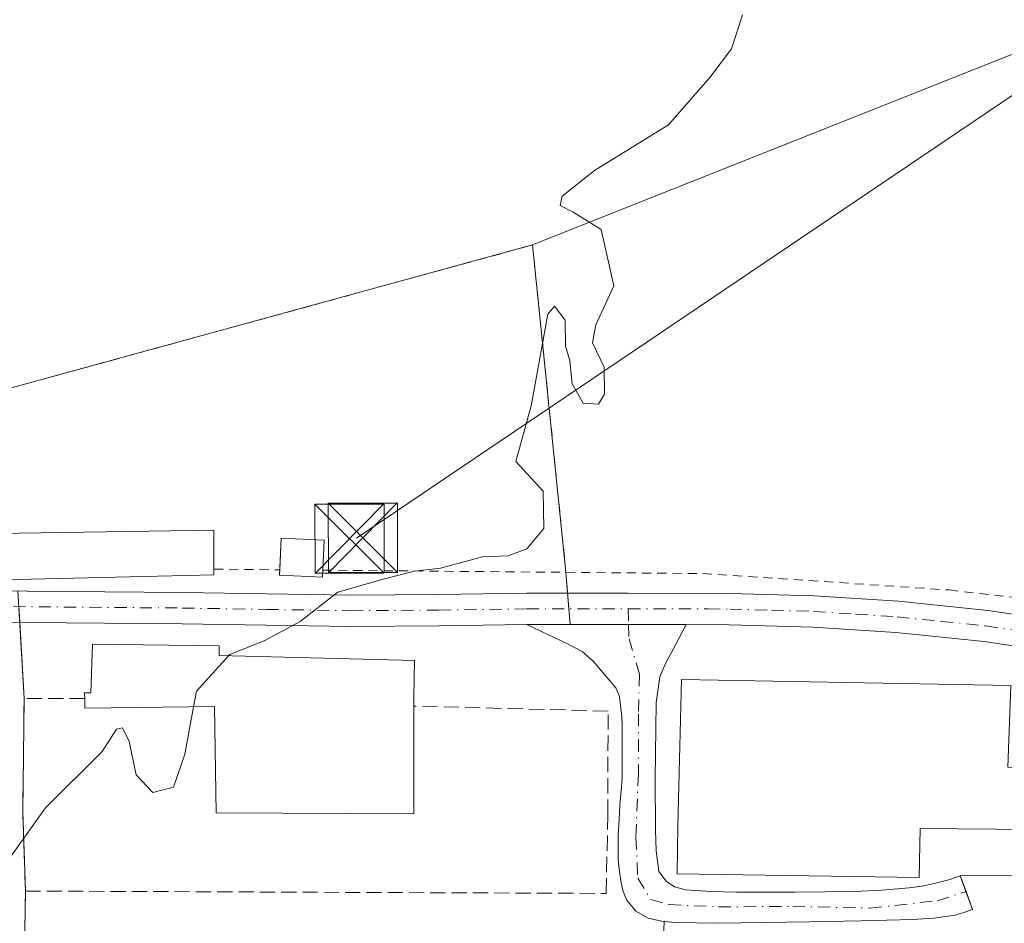
# Model space of a CAD drawing. Units: metres. Extents: x 610413 to 613849, y 4757082 to 4759451.
# Drawn here: x 611834 to 611940, y 4758013 to 4758111 of the extents above; entities that cross this region are included whole.
import ezdxf

# ---------------------------------------------------------------- set-up
doc = ezdxf.new("R2010")
doc.units = ezdxf.units.M
doc.header["$MEASUREMENT"] = 0
for name, pattern in [('DGN Style 2', [1.6480167562047852, 0.988810053722871, -0.6592067024819142]), ('DGN Style 3', [2.307223458686699, 1.648016756204785, -0.6592067024819142]), ('DGN Style 4', [2.6384748266838614, 1.318413404963828, -0.6592067024819142, 0.001648016756204785, -0.6592067024819142])]:
    doc.linetypes.add(name, pattern=pattern)
for name, color, linetype, lineweight in [('Agrupación de edificios CxS', 7, 'Continuous', 0), ('Alambrada', 7, 'DGN Style 2', 0), ('Camino Cxs', 7, 'Continuous', 0), ('Camino eje', 30, 'DGN Style 4', 13), ('Cima', 7, 'Continuous', 0), ('Curva de nivel normal', 30, 'Continuous', 0), ('Edificación industrial Cxs', 135, 'Continuous', 13), ('Edificación ligera Cxs', 1, 'Continuous', 0), ('Instalación de energía eléctrica Cxs', 135, 'Continuous', 0), ('Muro lineal', 1, 'DGN Style 3', 13), ('Núcleo urbano CxS', 7, 'Continuous', 0), ('Prado CxS', 92, 'Continuous', 0), ('Tendido', 6, 'Continuous', 0), ('Torre de tendido puntual', 7, 'Continuous', 0)]:
    doc.layers.add(name, color=color, linetype=linetype, lineweight=lineweight)

# ---------------------------------------------------------------- blocks, each defined once
blk = doc.blocks.new('*U22')
at = {"layer": 'Prado CxS', "color": 92, "linetype": 'Continuous', "lineweight": 0}
blk.add_polyline3d([(611944.5263999999, 4758108.797, 568.4951000000001), (611889.1101000002, 4758086.790100001, 569.982600000003), (611813.1901000004, 4758065.970100001, 571.0337000000001)], dxfattribs=at)
blk = doc.blocks.new('5TTEND')
at = {"layer": 'Cima', "color": 7, "linetype": 'Continuous', "lineweight": 0}
for p, q in [((-0.375, 0.3754), (0.375, -0.3746)), ((0.3720000000000001, 0.3784000000000001), (-0.3720000000000001, -0.3776))]:
    blk.add_line(p, q, dxfattribs=at)
at = {"layer": 'Cima', "color": 7, "linetype": 'Continuous', "lineweight": 0, "flags": 128}
blk.add_lwpolyline([(-0.375, -0.3746), (0.375, -0.3746), (0.375, 0.3754), (-0.375, 0.3754), (-0.3720000000000001, -0.3776)], dxfattribs=at)

msp = doc.modelspace()

# ---------------------------------------------------------------- linework, layer by layer
at = {"layer": 'Agrupación de edificios CxS', "color": 7, "linetype": 'Continuous', "lineweight": 0, "extrusion": (0.007671096548603312, -0.09408239474901707, 0.9955348598999596), "elevation": -442387.7339267845, "flags": 128}
msp.add_lwpolyline([(996537.8631417868, 4671688.246040316), (996537.8631417868, 4671685.970486701)], dxfattribs=at)
at = {"layer": 'Agrupación de edificios CxS', "color": 7, "linetype": 'Continuous', "lineweight": 0, "extrusion": (0.007157144620484543, -0.0878240213163838, 0.9961102933715226), "elevation": -412924.2416889119, "flags": 128}
msp.add_lwpolyline([(996343.0855509283, 4674423.863231367), (996343.0855509283, 4674422.156374334)], dxfattribs=at)
at = {"layer": 'Agrupación de edificios CxS', "color": 7, "linetype": 'Continuous', "lineweight": 0, "extrusion": (0.008753376506278497, -0.1484572661795858, 0.9888800829818665), "elevation": -700446.2054816805, "flags": 128}
msp.add_lwpolyline([(890831.5881948848, 4661452.138680489), (890831.5881948848, 4661453.856730619)], dxfattribs=at)
at = {"layer": 'Agrupación de edificios CxS', "color": 7, "linetype": 'Continuous', "lineweight": 0, "extrusion": (0.002941245496830016, -0.0360893591268986, 0.999344238604865), "elevation": -169346.1047952691, "flags": 128}
msp.add_lwpolyline([(996365.5071452409, 4689563.534324348), (996365.5071452409, 4689561.833090553)], dxfattribs=at)
at = {"layer": 'Agrupación de edificios CxS', "color": 7, "linetype": 'Continuous', "lineweight": 0, "extrusion": (0.0008996063783194456, -0.01524742147050052, 0.9998833466194269), "elevation": -71426.5618425678, "flags": 128}
msp.add_lwpolyline([(611833.3188202959, 4757501.682534381), (611832.832507039, 4757509.924092451)], dxfattribs=at)
at = {"layer": 'Agrupación de edificios CxS', "color": 7, "linetype": 'Continuous', "lineweight": 0, "extrusion": (0.02541196870030336, 7.007532206949264e-05, 0.9996770613234177), "elevation": 16452.00891888099, "flags": 128}
msp.add_lwpolyline([(4756340.279793747, -624795.156536796), (4756340.279793747, -624801.4684991642)], dxfattribs=at)
at = {"layer": 'Agrupación de edificios CxS', "color": 7, "linetype": 'Continuous', "lineweight": 0, "extrusion": (-0.007460015422745351, 2.431137102368979e-05, 0.9999721734022651), "elevation": -3879.920733454411, "flags": 128}
msp.add_lwpolyline([(611886.7196418475, 4758045.816232297), (611892.9796160425, 4758045.795832296)], dxfattribs=at)
at = {"layer": 'Agrupación de edificios CxS', "color": 7, "linetype": 'Continuous', "lineweight": 0, "extrusion": (0.05567507287495399, -0.0175212818100813, 0.9982951922873816), "elevation": -48728.81053036288, "flags": 128}
msp.add_lwpolyline([(4722300.388799675, 843174.9735659352), (4722280.467865819, 843169.7291659545), (4722271.565893952, 843197.595930307)], dxfattribs=at)
at = {"layer": 'Agrupación de edificios CxS', "color": 7, "linetype": 'Continuous', "lineweight": 0, "extrusion": (0.1182291512536269, -0.05155142564278945, 0.9916472751477933), "elevation": -172380.8701838336, "flags": 128}
msp.add_lwpolyline([(4605985.838362764, 1329753.760496473), (4605993.582153983, 1329757.473492941), (4606004.898587953, 1329762.284339272)], dxfattribs=at)
at = {"layer": 'Agrupación de edificios CxS', "color": 7, "linetype": 'Continuous', "lineweight": 0, "extrusion": (0.07248251285405012, -0.1989457879703125, 0.9773263829341936), "elevation": -901676.8365004549, "flags": 128}
msp.add_lwpolyline([(2203734.221204294, 4164581.586380617), (2203734.221204294, 4164579.710480737)], dxfattribs=at)
at = {"layer": 'Agrupación de edificios CxS', "color": 7, "linetype": 'Continuous', "lineweight": 0, "extrusion": (0.02584303239575276, 0.03577057148853215, 0.9990258274398995), "elevation": 186577.8798074059, "flags": 128}
msp.add_lwpolyline([(2290429.853578051, -4210934.457256317), (2290435.268752107, -4210930.627602164), (2290448.716956884, -4210949.909570919)], dxfattribs=at)
at = {"layer": 'Agrupación de edificios CxS', "color": 7, "linetype": 'Continuous', "lineweight": 0, "extrusion": (-0.198044459555582, -0.007550077435955219, 0.9801639599424418), "elevation": -156550.3820022977, "flags": 128}
msp.add_lwpolyline([(-4731248.980416318, 777106.253889626), (-4731248.980416319, 777106.2190742551)], dxfattribs=at)
at = {"layer": 'Agrupación de edificios CxS', "color": 7, "linetype": 'Continuous', "lineweight": 0}
for points in [[(611778.2701000003, 4758055.7601, 572.2256000000052), (611813.1901000004, 4758065.970100001, 571.1055000000051), (611889.1101000002, 4758086.790100001, 570.1376000000018), (611892.7301000003, 4758051.350099999, 569.7874000000012)], [(611813.1901000004, 4758065.970100001, 571.1055000000051), (611889.1101000002, 4758086.790100001, 570.1376000000018), (611892.7301000003, 4758051.350099999, 569.7874000000012), (611893.1903999997, 4758045.7031, 569.3606), (611899.5003000004, 4758045.7205, 569.2002000000066), (611905.7600999996, 4758045.700099999, 569.2468999999984), (611910.4301000005, 4758045.6801, 569.2571999999927), (611919.4501, 4758045.4301, 569.0681000000042), (611928.4401000004, 4758044.840100001, 568.8472000000038), (611937.9901000002, 4758043.870100001, 568.6349000000046), (611947.4901000002, 4758042.470100001, 568.2111000000004)], [(611833.8300999999, 4757993.360099999, 570.6526000000014), (611834.2100999998, 4758016.850099999, 569.8016999999963), (611833.9301000005, 4758025.420100001, 570.2805999999982), (611834.0800999999, 4758037.700099999, 570.9011000000028), (611833.3937999997, 4758049.332699999, 571.8364000000003)], [(611905.7600999996, 4758045.700099999, 569.2468999999984), (611910.4301000005, 4758045.6801, 569.2571999999927), (611919.4501, 4758045.4301, 569.0681000000042), (611928.4401000004, 4758044.840100001, 568.8472000000038), (611937.9901000002, 4758043.870100001, 568.6349000000046), (611947.4901000002, 4758042.470100001, 568.2111000000004), (611951.8400999998, 4758041.700099999, 568.1042000000016), (611958.8901000004, 4758040.440099999, 567.9118000000017), (611961.5900999998, 4758039.950099999, 567.869000000006), (611965.6146999998, 4758039.224199999, 567.8735000000015)], [(611964.6286000004, 4758018.650400001, 567.5673999999999), (611935.4200999998, 4758018.5101, 569.1938999999984), (611936.0477, 4758016.787500001, 568.7967000000062), (611936.7500999998, 4758014.860099999, 568.8456000000006), (611935.8201000001, 4758014.5101, 568.9526000000042), (611934.8601000002, 4758014.2501, 569.0515000000014), (611932.5601000005, 4758013.9101, 569.2611000000034), (611930.2500999998, 4758013.770099999, 569.5771999999997), (611924.7001, 4758013.640100001, 570.3478000000032), (611919.1501000002, 4758013.530099999, 570.0785999999935), (611914.1601, 4758013.450099999, 569.9380999999995), (611909.1700999998, 4758013.390100001, 569.409599999999), (611906.8601000002, 4758013.4001, 568.9854999999952), (611904.5601000005, 4758013.450099999, 568.5531999999948), (611903.4142000005, 4758013.5514, 568.3433999999979), (611903.3800999997, 4758013.550100001, 568.3365000000049), (611902.5401, 4757992.420100001, 568.2749999999943)], [(611936.0477, 4758016.787500001, 568.7967000000062), (611936.7500999998, 4758014.860099999, 568.8456000000006), (611935.8201000001, 4758014.5101, 568.9526000000042), (611934.8601000002, 4758014.2501, 569.0515000000014), (611932.5601000005, 4758013.9101, 569.2611000000034), (611930.2500999998, 4758013.770099999, 569.5771999999997), (611924.7001, 4758013.640100001, 570.3478000000032), (611919.1501000002, 4758013.530099999, 570.0785999999935), (611914.1601, 4758013.450099999, 569.9380999999995), (611909.1700999998, 4758013.390100001, 569.409599999999), (611906.8601000002, 4758013.4001, 568.9854999999952), (611904.5601000005, 4758013.450099999, 568.5531999999948), (611903.4142000005, 4758013.5514, 568.3433999999979)], [(611903.3800999997, 4758013.550100001, 568.3365000000049), (611902.5401, 4757992.420100001, 568.2749999999943), (611892.2500999998, 4757992.880100001, 568.256899999993), (611889.1201, 4757992.940099999, 568.6398999999947)]]:
    msp.add_polyline3d(points, dxfattribs=at)
at = {"layer": 'Alambrada', "color": 7, "linetype": 'DGN Style 2', "lineweight": 0, "extrusion": (-0.2303944713995816, 0.002091879243148927, 0.9730950681150016), "elevation": -130456.7323299865, "flags": 128}
msp.add_lwpolyline([(-4763410.717957419, 553463.335339061), (-4763410.717957419, 553470.6585636372)], dxfattribs=at)
at = {"layer": 'Alambrada', "color": 7, "linetype": 'DGN Style 2', "lineweight": 0, "extrusion": (-0.008666010815744748, -0.999961971457073, 0.0009776994555620224), "elevation": -4763172.520276274, "flags": 128}
msp.add_lwpolyline([(570610.0882530109, 5231.757280331215), (570613.7281023157, 5230.266979618924), (570636.4089838713, 5226.741077933732)], dxfattribs=at)
at = {"layer": 'Alambrada', "color": 7, "linetype": 'DGN Style 2', "lineweight": 0}
for points in [[(611580.7100999998, 4758328.4101, 575.8313000000053), (611588.7600999996, 4758318.850099999, 575.6515999999974), (611608.3400999998, 4758295.050100001, 575.8016999999963), (611623.1501000002, 4758276.9801, 576.2574000000022), (611644.4200999998, 4758252.700099999, 576.4348000000027), (611658.0701000001, 4758235.710100001, 576.2391999999963), (611667.9801000003, 4758224.1601, 575.9673000000039), (611677.4401000004, 4758211.600099999, 575.6003000000055), (611700.3501000004, 4758175.1801, 574.7863000000071), (611723.4001000002, 4758139.5801, 573.6886999999988), (611749.2801000001, 4758098.340100001, 572.7575999999972), (611766.5301000001, 4758071.590100001, 572.167300000001), (611772.6401000004, 4758063.2501, 571.9177999999956), (611777.5000999998, 4758056.590100001, 572.1891000000032), (611778.2701000003, 4758055.7601, 572.2256000000052), (611813.1901000004, 4758065.970100001, 571.1055000000051), (611889.1101000002, 4758086.790100001, 570.1376000000018), (611892.7301000003, 4758051.350099999, 569.7874000000012)], [(611892.7301000003, 4758051.350099999, 569.7874000000012), (611907.5301000001, 4758051.220100001, 569.2541999999958), (611934.2100999998, 4758049.440099999, 568.6855000000069), (611957.4401000004, 4758046.770099999, 567.9958999999944)]]:
    msp.add_polyline3d(points, dxfattribs=at)
at = {"layer": 'Camino Cxs', "color": 7, "linetype": 'Continuous', "lineweight": 0, "extrusion": (0.001599838518136942, 0.9771782923879381, 0.2124147485522359), "elevation": 4650558.839169095, "flags": 128}
msp.add_lwpolyline([(-604097.8072763501, -1010334.089569567), (-604108.8074118372, -1010334.317470354), (-604115.0672368458, -1010334.269679753)], dxfattribs=at)
msp.add_lwpolyline([(-604097.8072763501, -1010334.089569567), (-604108.8074118372, -1010334.317470354), (-604115.0672368458, -1010334.269679753)], dxfattribs=at)
at = {"layer": 'Camino Cxs', "color": 7, "linetype": 'Continuous', "lineweight": 0}
for points in [[(611888.5000999998, 4758045.690099999, 569.422900000005), (611879.0000999998, 4758045.5701, 569.7289000000019), (611869.4401000004, 4758045.5001, 571.0595999999932), (611860.2801000001, 4758045.640100001, 571.8784000000014), (611851.1700999998, 4758045.790100001, 572.0519999999962), (611830.1601, 4758045.970100001, 571.1699999999983), (611816.3000999996, 4758045.050100001, 571.3032999999997), (611807.9301000005, 4758044.3301, 571.4508999999962), (611799.5701000001, 4758043.5001, 571.5455999999976), (611792.2301000003, 4758042.9101, 571.5675000000047), (611784.8800999997, 4758042.4101, 571.7394000000058), (611782.5701000001, 4758042.520099999, 571.8568999999989), (611780.2901, 4758043.1601, 572.0518000000011), (611778.6101000002, 4758044.100099999, 572.1592999999993), (611777.3000999996, 4758045.440099999, 572.1821999999956), (611774.7801000001, 4758048.950099999, 572.3081999999995), (611772.2701000003, 4758052.470100001, 572.616399999999), (611768.8101000005, 4758057.610099999, 572.116399999999), (611762.4600999998, 4758067.210100001, 572.2885999999999), (611750.8101000005, 4758085.020099999, 572.5869999999995), (611739.1700999998, 4758102.840100001, 573.0947000000015), (611730.9101, 4758115.5701, 573.381899999993)], [(611830.1901000004, 4758049.360099999, 571.9717999999993), (611851.2200999996, 4758049.1801, 571.5534999999945), (611860.3400999998, 4758049.030099999, 572.9588999999978), (611869.4600999998, 4758048.890100001, 571.921100000007), (611878.9700999996, 4758048.960100001, 569.807799999995), (611888.4801000003, 4758049.0801, 569.6248999999953), (611899.4801000003, 4758049.110099999, 569.3227999999945), (611910.4801000003, 4758049.0701, 569.1726999999955), (611919.6001000004, 4758048.8101, 568.9832000000024), (611928.7200999996, 4758048.220100001, 568.7537000000011), (611938.4001000002, 4758047.2301, 568.5129000000015), (611948.0301000001, 4758045.8201, 568.2253000000055)], [(611830.1901000004, 4758049.360099999, 571.9717999999993), (611851.2200999996, 4758049.1801, 571.5534999999945), (611860.3400999998, 4758049.030099999, 572.9588999999978), (611869.4600999998, 4758048.890100001, 571.921100000007), (611878.9700999996, 4758048.960100001, 569.807799999995), (611888.4801000003, 4758049.0801, 569.6248999999953), (611899.4801000003, 4758049.110099999, 569.3227999999945), (611910.4801000003, 4758049.0701, 569.1726999999955), (611919.6001000004, 4758048.8101, 568.9832000000024), (611928.7200999996, 4758048.220100001, 568.7537000000011), (611938.4001000002, 4758047.2301, 568.5129000000015), (611948.0301000001, 4758045.8201, 568.2253000000055)], [(611947.4901000002, 4758042.470100001, 568.2111000000004), (611937.9901000002, 4758043.870100001, 568.6349000000046), (611928.4401000004, 4758044.840100001, 568.8472000000038), (611919.4501, 4758045.4301, 569.0681000000042), (611910.4301000005, 4758045.6801, 569.2571999999927), (611905.7600999996, 4758045.700099999, 569.2468999999984), (611899.5003000004, 4758045.7205, 569.2002000000066), (611888.5000999998, 4758045.690099999, 569.422900000005), (611879.0000999998, 4758045.5701, 569.7289000000019), (611869.4401000004, 4758045.5001, 571.0595999999932), (611860.2801000001, 4758045.640100001, 571.8784000000014), (611851.1700999998, 4758045.790100001, 572.0519999999962), (611830.1601, 4758045.970100001, 571.1699999999983)], [(611905.7600999996, 4758045.700099999, 569.2468999999984), (611904.9901000002, 4758044.2601, 569.252800000002), (611904.2200999996, 4758042.8301, 569.2195999999967), (611903.5000999998, 4758041.470100001, 569.2896999999939), (611902.9101, 4758040.030099999, 569.2917000000016), (611902.4801000003, 4758037.2501, 569.2562999999936), (611902.4501, 4758034.440099999, 569.2167999999947), (611902.4001000002, 4758028.950099999, 569.1031999999977), (611902.4301000005, 4758023.450099999, 569.0703000000067), (611902.4801000003, 4758021.210100001, 568.9228000000003), (611902.7701000003, 4758018.970100001, 568.7635000000009), (611903.5800999999, 4758017.9301, 568.9043999999994), (611904.4801000003, 4758017.3201, 569.0956000000006), (611905.6801000005, 4758016.9901, 569.4170000000013), (611908.4301000005, 4758016.790100001, 570.0129000000015), (611911.1801000005, 4758016.710100001, 570.2516999999935), (611917.5500999996, 4758016.720100001, 570.2796999999991), (611923.9200999998, 4758016.8101, 570.4168999999965), (611926.9101, 4758016.940099999, 570.452900000004), (611929.9001000002, 4758017.1801, 569.869399999996), (611931.2600999996, 4758017.370100001, 569.5169000000024), (611932.6101000002, 4758017.6601, 569.2238000000071), (611934.0301000001, 4758018.030099999, 569.186400000006), (611935.4200999998, 4758018.5101, 569.1938999999984), (611936.7500999998, 4758014.860099999, 568.8456000000006), (611935.8201000001, 4758014.5101, 568.9526000000042), (611934.8601000002, 4758014.2501, 569.0515000000014), (611932.5601000005, 4758013.9101, 569.2611000000034), (611930.2500999998, 4758013.770099999, 569.5771999999997), (611924.7001, 4758013.640100001, 570.3478000000032), (611919.1501000002, 4758013.530099999, 570.0785999999935), (611914.1601, 4758013.450099999, 569.9380999999995), (611909.1700999998, 4758013.390100001, 569.409599999999), (611906.8601000002, 4758013.4001, 568.9854999999952), (611904.5601000005, 4758013.450099999, 568.5531999999948), (611903.0900999998, 4758013.5801, 568.2826999999961), (611901.6300999997, 4758013.9301, 568.1472000000067), (611900.3000999996, 4758014.670100001, 568.1178999999975), (611899.3300999999, 4758015.870100001, 568.1159999999945), (611898.9401000004, 4758016.790100001, 568.1281000000017), (611898.7200999996, 4758017.7401, 568.1606999999931), (611898.5201000003, 4758018.9801, 568.2476000000024), (611898.4001000002, 4758020.2301, 568.3401000000014), (611898.3701, 4758021.5701, 568.4487999999983), (611898.4001000002, 4758022.9101, 568.5681000000042), (611898.4801000003, 4758024.550100001, 568.725099999996), (611898.5701000001, 4758026.190099999, 568.8766000000032), (611898.7100999998, 4758027.6501, 568.9994000000006), (611898.8101000005, 4758029.110099999, 569.0515000000014), (611898.8300999999, 4758030.550100001, 569.1010999999999), (611898.8300999999, 4758034.710100001, 569.1923999999999), (611898.7701000003, 4758035.800100001, 569.203999999998), (611898.6401000004, 4758036.890100001, 569.2148000000016), (611898.5100999996, 4758037.920100001, 569.2076999999991), (611898.1300999997, 4758038.840100001, 569.1774000000005), (611897.5201000003, 4758039.5701, 569.1521999999968), (611896.9101, 4758040.280099999, 569.2302999999956), (611895.6901000004, 4758041.7401, 569.2443000000058), (611894.4700999996, 4758042.770099999, 569.2075999999943), (611893.0401, 4758043.530099999, 569.292100000006), (611888.5000999998, 4758045.690099999, 569.422900000005)], [(612010.5414000005, 4758037.082400001, 566.1910000000062), (612007.9375, 4758037.063300001, 566.180600000007), (612001.8786000004, 4758036.5341, 566.3947999999946), (611996.6402000004, 4758035.624500001, 567.5978000000032), (611991.7801000001, 4758035.600099999, 569.911500000002), (611988.4700999996, 4758035.670100001, 568.3782999999967), (611985.0800999999, 4758035.920100001, 567.5424000000058), (611977.6501000002, 4758037.090100001, 567.3053999999975), (611970.3501000004, 4758038.370100001, 567.7329999999929), (611961.5900999998, 4758039.950099999, 567.869000000006), (611958.8901000004, 4758040.440099999, 567.9118000000017), (611951.8400999998, 4758041.700099999, 568.1042000000016), (611947.4901000002, 4758042.470100001, 568.2111000000004), (611937.9901000002, 4758043.870100001, 568.6349000000046), (611928.4401000004, 4758044.840100001, 568.8472000000038), (611919.4501, 4758045.4301, 569.0681000000042), (611910.4301000005, 4758045.6801, 569.2571999999927), (611905.7600999996, 4758045.700099999, 569.2468999999984)]]:
    msp.add_polyline3d(points, dxfattribs=at)
msp.add_polyline3d([(611905.7600999996, 4758045.700099999, 569.2468999999984), (611904.9901000002, 4758044.2601, 569.252800000002), (611904.2200999996, 4758042.8301, 569.2195999999967), (611903.5000999998, 4758041.470100001, 569.2896999999939), (611902.9101, 4758040.030099999, 569.2917000000016), (611902.4801000003, 4758037.2501, 569.2562999999936), (611902.4501, 4758034.440099999, 569.2167999999947), (611902.4001000002, 4758028.950099999, 569.1031999999977), (611902.4301000005, 4758023.450099999, 569.0703000000067), (611902.4801000003, 4758021.210100001, 568.9228000000003), (611902.7701000003, 4758018.970100001, 568.7635000000009), (611903.5800999999, 4758017.9301, 568.9043999999994), (611904.4801000003, 4758017.3201, 569.0956000000006), (611905.6801000005, 4758016.9901, 569.4170000000013), (611908.4301000005, 4758016.790100001, 570.0129000000015), (611911.1801000005, 4758016.710100001, 570.2516999999935), (611917.5500999996, 4758016.720100001, 570.2796999999991), (611923.9200999998, 4758016.8101, 570.4168999999965), (611926.9101, 4758016.940099999, 570.452900000004), (611929.9001000002, 4758017.1801, 569.869399999996), (611931.2600999996, 4758017.370100001, 569.5169000000024), (611932.6101000002, 4758017.6601, 569.2238000000071), (611934.0301000001, 4758018.030099999, 569.186400000006), (611935.4200999998, 4758018.5101, 569.1938999999984), (611936.7500999998, 4758014.860099999, 568.8456000000006), (611935.8201000001, 4758014.5101, 568.9526000000042), (611934.8601000002, 4758014.2501, 569.0515000000014), (611932.5601000005, 4758013.9101, 569.2611000000034), (611930.2500999998, 4758013.770099999, 569.5771999999997), (611924.7001, 4758013.640100001, 570.3478000000032), (611919.1501000002, 4758013.530099999, 570.0785999999935), (611914.1601, 4758013.450099999, 569.9380999999995), (611909.1700999998, 4758013.390100001, 569.409599999999), (611906.8601000002, 4758013.4001, 568.9854999999952), (611904.5601000005, 4758013.450099999, 568.5531999999948), (611903.0900999998, 4758013.5801, 568.2826999999961), (611901.6300999997, 4758013.9301, 568.1472000000067), (611900.3000999996, 4758014.670100001, 568.1178999999975), (611899.3300999999, 4758015.870100001, 568.1159999999945), (611898.9401000004, 4758016.790100001, 568.1281000000017), (611898.7200999996, 4758017.7401, 568.1606999999931), (611898.5201000003, 4758018.9801, 568.2476000000024), (611898.4001000002, 4758020.2301, 568.3401000000014), (611898.3701, 4758021.5701, 568.4487999999983), (611898.4001000002, 4758022.9101, 568.5681000000042), (611898.4801000003, 4758024.550100001, 568.725099999996), (611898.5701000001, 4758026.190099999, 568.8766000000032), (611898.7100999998, 4758027.6501, 568.9994000000006), (611898.8101000005, 4758029.110099999, 569.0515000000014), (611898.8300999999, 4758030.550100001, 569.1010999999999), (611898.8300999999, 4758034.710100001, 569.1923999999999), (611898.7701000003, 4758035.800100001, 569.203999999998), (611898.6401000004, 4758036.890100001, 569.2148000000016), (611898.5100999996, 4758037.920100001, 569.2076999999991), (611898.1300999997, 4758038.840100001, 569.1774000000005), (611897.5201000003, 4758039.5701, 569.1521999999968), (611896.9101, 4758040.280099999, 569.2302999999956), (611895.6901000004, 4758041.7401, 569.2443000000058), (611894.4700999996, 4758042.770099999, 569.2075999999943), (611893.0401, 4758043.530099999, 569.292100000006), (611888.5000999998, 4758045.690099999, 569.422900000005), (611899.5003000004, 4758045.7205, 569.2002000000066)], close=True, dxfattribs=at)
at = {"layer": 'Camino eje', "color": 30, "linetype": 'DGN Style 4', "lineweight": 13}
for points in [[(611830.1750999996, 4758047.665100001, 571.4728000000032), (611851.1951000001, 4758047.485099999, 570.8101000000024), (611860.3101000005, 4758047.335100001, 571.9051999999938), (611869.4501, 4758047.1951, 571.0350999999937), (611878.9851000002, 4758047.265100001, 569.7272999999988), (611888.4901000002, 4758047.3851, 569.4989999999962), (611899.4801000003, 4758047.415100001, 569.2670999999973)], [(611899.4801000003, 4758047.415100001, 569.2670999999973), (611899.5003000004, 4758045.7205, 569.2002000000066), (611899.5579000004, 4758044.1687, 569.1391000000004), (611900.7030999997, 4758040.328500001, 569.1484000000055), (611900.5685000002, 4758036.0167, 569.2222000000038), (611900.5685000002, 4758029.548900001, 569.0915999999997), (611900.2988999998, 4758022.676700001, 568.7936000000045), (611900.5011, 4758018.2301, 568.3748999999953), (611901.9159000004, 4758015.9395, 568.3117000000057), (611903.8696999997, 4758015.4005, 568.662599999996), (611909.2594999997, 4758015.130899999, 569.7651000000042), (611917.2768999999, 4758015.1983, 570.0485999999946), (611925.6312999995, 4758014.996300001, 570.3029999999999), (611932.9074999997, 4758015.8047, 569.178700000004), (611936.0477, 4758016.787500001, 568.7967000000062)], [(611899.4801000003, 4758047.415100001, 569.2670999999973), (611908.1201, 4758047.3851, 569.1762000000017), (611910.4550999999, 4758047.3751, 569.1356999999989), (611914.9650999998, 4758047.2501, 569.0589999999938), (611919.5251000002, 4758047.120100001, 568.9575999999943), (611924.0850999998, 4758046.825099999, 568.8543999999965), (611928.5800999999, 4758046.530099999, 568.7706999999937), (611933.3551000003, 4758046.045100001, 568.6891000000032), (611938.1951000001, 4758045.550100001, 568.5715000000055), (611943.0100999996, 4758044.845100001, 568.3782999999967), (611947.7600999996, 4758044.145099999, 568.2173000000039), (611949.9351000005, 4758043.7601, 568.1640999999945), (611959.1901000004, 4758042.1051, 567.914300000004), (611960.5401, 4758041.860099999, 567.881899999993), (611966.2651000004, 4758040.8301, 567.8016000000061), (611973.1080999998, 4758039.6459, 567.5488000000041), (611980.7149, 4758038.4553, 567.209600000002), (611987.4617, 4758037.463099999, 567.9140999999945), (611994.3409000002, 4758037.3969, 569.1592999999993), (611998.5976999998, 4758037.486600001, 566.8478999999934), (612004.2333000004, 4758039.100600001, 566.2513000000035), (612006.7468999998, 4758040.5558, 566.2155999999959), (612008.3454, 4758042.026699999, 566.3592999999964)]]:
    msp.add_polyline3d(points, dxfattribs=at)
at = {"layer": 'Curva de nivel normal', "color": 30, "linetype": 'Continuous', "lineweight": 0, "elevation": 570, "flags": 128}
for points in [[(611856.2089999998, 4758042.314200001), (611856.3499999996, 4758042.470000001), (611860.0700000003, 4758043.92), (611863.9699999997, 4758046.039999999), (611868.0199999996, 4758049.189999999), (611872.9600000001, 4758050.619999999), (611876.3200000003, 4758051.470000001), (611879.1399999997, 4758051.800000001), (611883.6799999997, 4758053.029999999), (611886.4699999997, 4758053.119999999), (611888.5099999999, 4758053.890000001), (611890.3200000003, 4758056.100000001), (611890.2800000003, 4758060.119999999), (611887.2999999998, 4758063.350000001), (611888.9600000001, 4758069.359999999), (611890.7800000003, 4758079.279999999), (611891.4800000006, 4758080.16), (611892.6500000004, 4758078.630000001), (611892.6699999999, 4758075.869999999), (611893.1600000003, 4758074.26), (611893.4000000004, 4758071.77), (611894.6100000005, 4758069.65), (611896.25, 4758069.539999999), (611896.9199999999, 4758070.619999999), (611896.8799999999, 4758073.560000001), (611895.5899999999, 4758076.180000001), (611895.9600000001, 4758078.16), (611897.9199999999, 4758082.380000001), (611896.54, 4758088.470000001), (611893.5099999999, 4758090.33), (611892.0899999999, 4758091.060000001), (611892.3300000001, 4758092.060000001), (611895.8200000003, 4758094.859999999), (611903.8499999996, 4758099.800000001), (611908.2999999998, 4758104.9), (611910.6500000004, 4758108.01), (611911.8499999996, 4758111.710000001)], [(611852.4270000001, 4758036.7994), (611852.7400000002, 4758038.480000001), (611856.2089999998, 4758042.314200001)], [(611831.7999999998, 4758019.42), (611836.4000000004, 4758025.850000001), (611842.5099999999, 4758031.939999999), (611844.0800000001, 4758034.380000001), (611844.7300000006, 4758034.529999999), (611845.4299999997, 4758033.050000001), (611846.2199999997, 4758029.42), (611848.0099999999, 4758027.529999999), (611850.25, 4758028.08), (611851.4699999997, 4758031.66), (611852.4270000001, 4758036.7994)]]:
    msp.add_lwpolyline(points, dxfattribs=at)
at = {"layer": 'Edificación industrial Cxs', "color": 135, "linetype": 'Continuous', "lineweight": 13, "flags": 128}
for points, elevation in [([(611876.2600999996, 4758036.870100001), (611876.2600999996, 4758025.210100001), (611854.8501000004, 4758025.3201), (611854.6901000004, 4758036.8301), (611840.6501000002, 4758036.640100001), (611840.6300999997, 4758037.710100001), (611840.6201, 4758038.300100001), (611841.3000999996, 4758038.300100001), (611841.4801000003, 4758043.5601), (611855.1801000005, 4758043.390100001), (611855.2001, 4758042.340100001), (611876.3201000001, 4758041.800100001), (611876.2600999996, 4758037.7601)], 574.6940000000031), ([(611955.9200999998, 4758030.100099999), (611955.6801000005, 4758023.390100001), (611931.0601000005, 4758023.610099999), (611930.9700999996, 4758018.3301), (611904.7701000003, 4758018.720100001), (611904.8501000004, 4758023.860099999), (611905.2301000003, 4758039.7501), (611940.9101, 4758039.100099999), (611940.5800999999, 4758030.270099999)], 571.4198000000034)]:
    msp.add_lwpolyline(points, close=True, dxfattribs=dict(at, elevation=elevation))
at = {"layer": 'Edificación industrial Cxs', "color": 135, "linetype": 'Continuous', "lineweight": 13}
for points in [[(611840.6300999997, 4758037.710100001, 572.9152000000031), (611840.6201, 4758038.300100001, 572.8711999999941), (611841.3000999996, 4758038.300100001, 573.2406999999948), (611841.4801000003, 4758043.5601, 572.6799000000028), (611855.1801000005, 4758043.390100001, 572.8913999999932), (611855.2001, 4758042.340100001, 573.3512000000047), (611876.3201000001, 4758041.800100001, 570.3767999999982), (611876.2600999996, 4758037.7601, 571.8723999999929), (611876.2600999996, 4758036.870100001, 571.9921999999933)], [(611955.9200999998, 4758030.100099999, 568.9072000000015), (611955.6801000005, 4758023.390100001, 569.4480999999942), (611931.0601000005, 4758023.610099999, 571.4130000000005), (611930.9700999996, 4758018.3301, 569.8834999999963), (611904.7701000003, 4758018.720100001, 569.4982000000019), (611904.8501000004, 4758023.860099999, 570.3733999999968), (611905.2301000003, 4758039.7501, 570.0635000000038), (611940.9101, 4758039.100099999, 569.6716000000015), (611940.5800999999, 4758030.270099999, 571.4198000000034), (611955.9200999998, 4758030.100099999, 568.9072000000015)], [(611876.2600999996, 4758036.870100001, 571.9921999999933), (611876.2600999996, 4758025.210100001, 570.4459999999963), (611854.8501000004, 4758025.3201, 570.952099999995), (611854.6901000004, 4758036.8301, 574.6940000000031), (611840.6501000002, 4758036.640100001, 572.4934999999969), (611840.6300999997, 4758037.710100001, 572.9152000000031)]]:
    msp.add_polyline3d(points, dxfattribs=at)
at = {"layer": 'Edificación ligera Cxs', "color": 1, "linetype": 'Continuous', "lineweight": 0, "elevation": 574.086599999995, "flags": 128}
msp.add_lwpolyline([(611854.6201, 4758051.0801), (611793.7600999996, 4758049.630100001), (611793.8000999996, 4758054.970100001), (611854.6101000002, 4758055.9001), (611854.6201, 4758051.690099999)], close=True, dxfattribs=at)
at = {"layer": 'Edificación ligera Cxs', "color": 1, "linetype": 'Continuous', "lineweight": 0, "extrusion": (0.02739304417151828, -0.2290216882251518, 0.9730358099543504), "elevation": -1072376.732375589, "flags": 128}
msp.add_lwpolyline([(1172609.252034059, 4526414.263272449), (1172609.813619141, 4526417.741207634), (1172614.41223213, 4526416.956916342)], dxfattribs=at)
at = {"layer": 'Edificación ligera Cxs', "color": 1, "linetype": 'Continuous', "lineweight": 0, "extrusion": (-0.0114564554770105, -0.2521658739044662, 0.9676162057685374), "elevation": -1206271.866545073, "flags": 128}
msp.add_lwpolyline([(395289.8178641535, 4626242.646862532), (395289.8178641535, 4626239.27676576)], dxfattribs=at)
at = {"layer": 'Edificación ligera Cxs', "color": 1, "linetype": 'Continuous', "lineweight": 0, "extrusion": (0, -0.4995913135506163, 0.8662612304754091), "elevation": -2376584.62664722, "flags": 128}
msp.add_lwpolyline([(611854.6201, 4122002.150263006), (611854.6201, 4122001.446087433)], dxfattribs=at)
at = {"layer": 'Edificación ligera Cxs', "color": 1, "linetype": 'Continuous', "lineweight": 0}
for points in [[(611854.6201, 4758051.0801, 572.9939000000013), (611793.7600999996, 4758049.630100001, 572.5849000000017), (611793.8000999996, 4758054.970100001, 572.374299999996), (611854.6101000002, 4758055.9001, 574.0865999999951), (611854.6201, 4758051.690099999, 573.3457000000053)], [(611866.4104000004, 4758051.583100001, 574.8035999999993), (611866.3757999997, 4758050.8225, 574.2265999999945), (611861.7191000005, 4758051.0341, 574.633799999996), (611861.7460000003, 4758051.625399999, 575.0329999999958)]]:
    msp.add_polyline3d(points, dxfattribs=at)
msp.add_3dface([(611866.5584000006, 4758054.840700001, 575.8352000000014), (611866.3757999997, 4758050.8225, 575.8352000000014), (611861.7191000005, 4758051.0341, 575.8352000000014), (611861.9017000003, 4758055.052300001, 575.8352000000014)], dxfattribs=at)
at = {"layer": 'Instalación de energía eléctrica Cxs', "color": 135, "linetype": 'Continuous', "lineweight": 0, "extrusion": (0.02739304417151828, -0.2290216882251518, 0.9730358099543504), "elevation": -1072376.732375589, "flags": 128}
msp.add_lwpolyline([(1172609.252034059, 4526414.263272449), (1172609.813619141, 4526417.741207634), (1172614.41223213, 4526416.956916342)], dxfattribs=at)
at = {"layer": 'Instalación de energía eléctrica Cxs', "color": 135, "linetype": 'Continuous', "lineweight": 0, "extrusion": (-0.0114564554770105, -0.2521658739044662, 0.9676162057685374), "elevation": -1206271.866545073, "flags": 128}
msp.add_lwpolyline([(395289.8178641535, 4626242.646862532), (395289.8178641535, 4626239.27676576)], dxfattribs=at)
at = {"layer": 'Instalación de energía eléctrica Cxs', "color": 135, "linetype": 'Continuous', "lineweight": 0}
msp.add_polyline3d([(611866.4104000004, 4758051.583100001, 574.8035999999993), (611866.3757999997, 4758050.8225, 574.2265999999945), (611861.7191000005, 4758051.0341, 574.633799999996), (611861.7460000003, 4758051.625399999, 575.0329999999958)], dxfattribs=at)
msp.add_3dface([(611866.5584000006, 4758054.840600001, 575.6542999999947), (611866.3757999997, 4758050.8225, 574.2265999999945), (611861.7191000005, 4758051.0341, 574.633799999996), (611861.9017000003, 4758055.052300001, 575.8352000000014)], dxfattribs=at)
at = {"layer": 'Muro lineal', "color": 1, "linetype": 'DGN Style 3', "lineweight": 13, "extrusion": (0.02584303239575276, 0.03577057148853215, 0.9990258274398995), "elevation": 186577.8798074059, "flags": 128}
msp.add_lwpolyline([(2290448.716956884, -4210949.909570919), (2290435.268752107, -4210930.627602164), (2290429.853578051, -4210934.457256317)], dxfattribs=at)
at = {"layer": 'Muro lineal', "color": 1, "linetype": 'DGN Style 3', "lineweight": 13}
for points in [[(611840.6300999997, 4758037.710100001, 572.9152000000031), (611834.0800999999, 4758037.700099999, 570.9011000000028), (611833.9301000005, 4758025.420100001, 570.2805999999982), (611834.2100999998, 4758016.850099999, 569.8016999999963)], [(611834.2100999998, 4758016.850099999, 569.8016999999963), (611897.0800999999, 4758016.590100001, 568.0111000000034), (611897.2600999996, 4758025.100099999, 568.6891999999935), (611897.2901, 4758036.3301, 569.2495000000055), (611876.2600999996, 4758036.870100001, 571.9921999999933)], [(611889.1201, 4757992.940099999, 568.6398999999947), (611892.2500999998, 4757992.880100001, 568.256899999993), (611902.5401, 4757992.420100001, 568.2749999999943), (611903.3800999997, 4758013.550100001, 568.3365000000049)]]:
    msp.add_polyline3d(points, dxfattribs=at)
at = {"layer": 'Núcleo urbano CxS', "color": 7, "linetype": 'Continuous', "lineweight": 0}
for points in [[(611944.5263999999, 4758108.797, 568.4951000000001), (611889.1101000002, 4758086.790100001, 569.982600000003), (611813.1901000004, 4758065.970100001, 571.0337000000001), (611778.2701000003, 4758055.7601, 572.0460000000021), (611785.1901000004, 4758045.1801, 572.0056000000042), (611786.1315000001, 4758036.2751, 571.7402000000002), (611783.6454999996, 4758027.5711, 571.792300000001), (611783.9208000004, 4758026.194300001, 571.8043999999937), (611789.7100999998, 4758016.2601, 571.7706000000035), (611793.3019000003, 4758010.0977, 571.7146000000066), (611815.2801000001, 4757972.390100001, 570.9226999999955), (611815.3872999996, 4757969.596700001, 570.8788999999961), (611815.4401000004, 4757968.220100001, 570.8580999999976), (611814.9600999998, 4757965.200099999, 570.8389000000025), (611814.6290999996, 4757964.676300001, 570.828999999998), (611813.4929000001, 4757957.300899999, 570.7309999999999), (611813.7306000004, 4757956.123500001, 570.7081000000035), (611819.0701000001, 4757955.420100001, 570.843200000003), (611827.3300999999, 4757954.0801, 570.8478000000032), (611835.6401000004, 4757952.5101, 571.0090999999958), (611842.9200999998, 4757951.0701, 571.2733000000007)], [(611813.1901000004, 4758065.970100001, 571.0337000000001), (611889.1101000002, 4758086.790100001, 569.982600000003), (611944.5263999999, 4758108.797, 568.4951000000001)]]:
    msp.add_polyline3d(points, dxfattribs=at)
at = {"layer": 'Prado CxS', "color": 92, "linetype": 'Continuous', "lineweight": 0}
msp.add_polyline3d([(611944.5263999999, 4758108.797, 568.4951000000001), (611889.1101000002, 4758086.790100001, 569.982600000003), (611813.1901000004, 4758065.970100001, 571.0337000000001), (611778.2701000003, 4758055.7601, 572.0460000000021), (611785.1901000004, 4758045.1801, 572.0056000000042), (611786.1315000001, 4758036.2751, 571.7402000000002), (611783.6454999996, 4758027.5711, 571.792300000001), (611783.9208000004, 4758026.194300001, 571.8043999999937), (611789.7100999998, 4758016.2601, 571.7706000000035), (611793.3019000003, 4758010.0977, 571.7146000000066), (611815.2801000001, 4757972.390100001, 570.9226999999955), (611815.3872999996, 4757969.596700001, 570.8788999999961), (611815.4401000004, 4757968.220100001, 570.8580999999976), (611814.9600999998, 4757965.200099999, 570.8389000000025), (611814.6290999996, 4757964.676300001, 570.828999999998), (611813.4929000001, 4757957.300899999, 570.7309999999999), (611813.7306000004, 4757956.123500001, 570.7081000000035), (611819.0701000001, 4757955.420100001, 570.843200000003), (611827.3300999999, 4757954.0801, 570.8478000000032), (611835.6401000004, 4757952.5101, 571.0090999999958), (611842.9200999998, 4757951.0701, 571.2733000000007)], dxfattribs=at)
at = {"layer": 'Tendido', "color": 6, "linetype": 'Continuous', "lineweight": 0}
msp.add_polyline3d([(612436.1891000001, 4758476.6535, 566.3236000000034), (612304.9199999999, 4758343.91, 561.5559999999969), (612239.5182999996, 4758302.666400001, 564.0656000000017), (612150.6984999999, 4758243.946900001, 557.7685999999958), (611958.2668000003, 4758114.6304, 569.7823999999965), (611870.0536000002, 4758055.0397, 574.4076999999961)], dxfattribs=at)

# ---------------------------------------------------------------- block references
at = {"layer": 'Prado CxS', "color": 92, "linetype": 'Continuous', "lineweight": 0}
msp.add_blockref('*U22', (0, 0), dxfattribs=at)
at = {"layer": 'Torre de tendido puntual', "color": 7, "linetype": 'Continuous', "lineweight": 0, "xscale": 10, "yscale": 10, "zscale": 10}
for p in [(611870.7525000004, 4758055.089600001, 574.0872999999992), (611869.3048, 4758054.989800001, 574.7556000000042)]:
    msp.add_blockref('5TTEND', p, dxfattribs=at)

doc.saveas('drawing.dxf')
